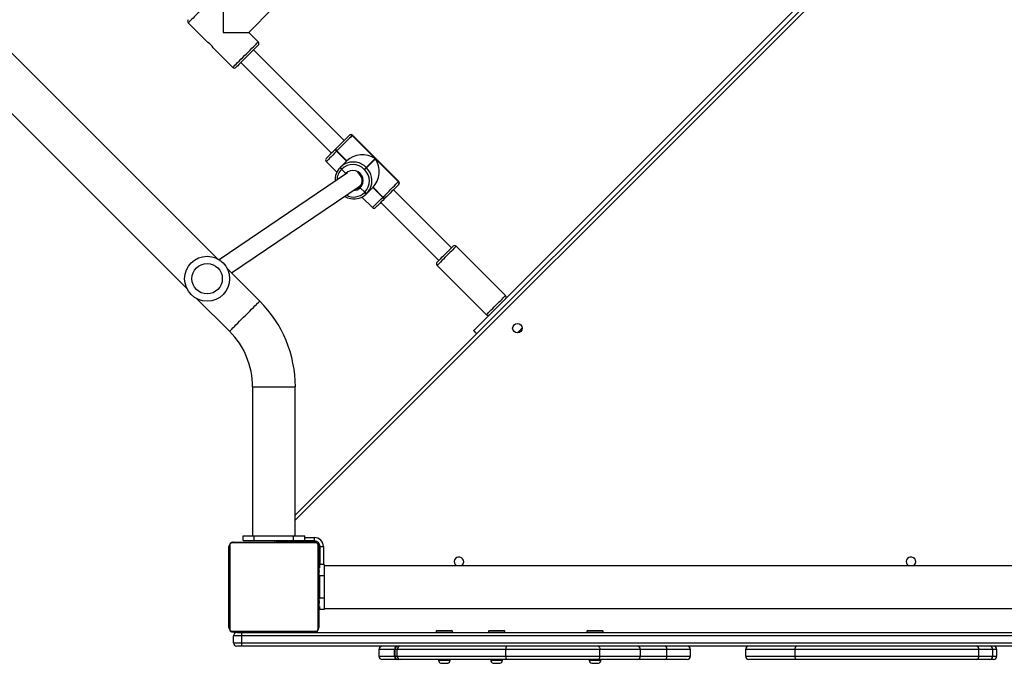
# Model space of a CAD drawing. Units: millimetres. Extents: x -5148 to 356174, y -3372 to 7328.
# Drawn here: x -254 to 621, y 2114 to 2687 of the extents above; entities that cross this region are included whole.
import ezdxf

# ---------------------------------------------------------------- set-up
doc = ezdxf.new("R2010")
doc.units = ezdxf.units.MM
doc.layers.add('Toestel 2D', color=7, linetype='Continuous', lineweight=20)
doc.layers.add('VP-EQ', color=7, linetype='Continuous', true_color=0x8a3492, plot=False)

# ---------------------------------------------------------------- blocks, each defined once
blk = doc.blocks.new('17112')
at = {"layer": 'VP-EQ', "color": 0, "linetype": 'Continuous', "lineweight": 25}
for p, q in [((2471.592, 155.081), (2522.491, 205.98)), ((2522.821, 205.885), (2471.592, 154.657)), ((2519.982, 204.036), (2487.455, 171.509)), ((2464.651, 177.909), (2441.846, 200.713)), ((2465.181, 200.289), (2465.181, 198.026)), ((2467.444, 198.026), (2469.565, 200.147)), ((2462.07, 198.874), (2463.805, 197.139)), ((2439.159, 198.026), (2461.964, 175.222)), ((2465.181, 198.026), (2467.444, 198.026)), ((2468.292, 197.177), (2467.444, 198.026)), ((2464.297, 196.647), (2466.029, 194.915)), ((2475.929, 188.409), (2467.868, 196.47)), ((2466.737, 195.339), (2474.798, 187.278)), ((2476.374, 188.854), (2476.38, 188.86)), ((2476.66, 188.857), (2476.654, 188.851)), ((2476.654, 188.851), (2478.69, 186.815)), ((2480.761, 184.756), (2476.66, 188.857)), ((2480.786, 184.781), (2476.685, 188.882)), ((2475.147, 187.627), (2475.161, 187.641)), ((2475.161, 187.641), (2475.175, 187.655)), ((2475.273, 187.47), (2475.259, 187.457)), ((2475.259, 187.457), (2476.143, 186.573)), ((2475.287, 187.484), (2475.273, 187.47)), ((2476.157, 186.587), (2475.273, 187.47)), ((2476.171, 186.6), (2475.287, 187.484)), ((2474.346, 186.544), (2475.288, 185.601)), ((2475.612, 186.042), (2476.171, 186.6)), ((2478.69, 186.815), (2477.892, 186.017)), ((2477.92, 185.988), (2478.719, 186.787)), ((2478.719, 186.787), (2480.755, 184.75)), ((2475.584, 186.014), (2475.598, 186.028)), ((2475.598, 186.028), (2475.612, 186.042)), ((2475.71, 185.857), (2475.696, 185.843)), ((2475.724, 185.871), (2475.71, 185.857)), ((2475.71, 185.857), (2476.085, 185.482)), ((2477.753, 185.821), (2477.724, 185.849)), ((2477.892, 186.017), (2477.92, 185.988)), ((2476.236, 185.548), (2464.818, 177.814)), ((2476.015, 185.399), (2476.085, 185.482)), ((2465.927, 176.632), (2477.36, 184.377)), ((2477.302, 184.295), (2477.329, 184.323)), ((2477.358, 184.21), (2477.761, 183.806)), ((2478.504, 184.267), (2477.946, 183.708)), ((2478.477, 184.239), (2479.36, 183.355)), ((2479.374, 183.369), (2478.49, 184.253)), ((2479.388, 183.383), (2478.504, 184.267)), ((2485.475, 178.863), (2480.313, 184.025)), ((2480.755, 184.75), (2480.761, 184.756)), ((2480.764, 184.476), (2480.758, 184.47)), ((2477.505, 183.385), (2478.447, 182.442)), ((2477.747, 183.793), (2477.761, 183.806)), ((2477.761, 183.806), (2477.775, 183.82)), ((2477.932, 183.694), (2477.918, 183.681)), ((2477.946, 183.708), (2477.932, 183.694)), ((2479.36, 183.355), (2479.374, 183.369)), ((2479.374, 183.369), (2479.388, 183.383)), ((2479.545, 183.257), (2479.531, 183.243)), ((2479.559, 183.271), (2479.545, 183.257)), ((2479.182, 182.894), (2484.344, 177.732)), ((2490.283, 174.621), (2485.899, 179.005)), ((2468.429, 174.13), (2465.534, 177.025)), ((2484.202, 177.308), (2488.586, 172.924)), ((2462.847, 174.338), (2465.742, 171.443)), ((2490.96, 171.54), (2491.163, 171.337)), ((2467.793, 166.493), (2467.793, 153.249)), ((2467.793, 166.493), (2471.592, 166.493)), ((2471.592, 153.249), (2471.592, 166.493)), ((2466.943, 152.849), (2466.943, 153.249)), ((2466.943, 153.249), (2467.943, 153.249)), ((2467.943, 152.849), (2467.943, 153.249)), ((2467.943, 153.249), (2471.442, 153.249)), ((2471.442, 152.849), (2471.442, 153.249)), ((2471.442, 153.249), (2472.442, 153.249)), ((2472.442, 152.849), (2472.442, 153.249)), ((2465.761, 152.423), (2465.761, 144.974)), ((2473.417, 152.63), (2465.968, 152.63)), ((2466.093, 152.699), (2473.292, 152.699)), ((2466.943, 152.849), (2467.943, 152.849)), ((2467.943, 152.849), (2471.442, 152.849)), ((2473.292, 152.799), (2469.793, 152.799)), ((2469.942, 152.749), (2469.942, 152.799)), ((2470.442, 152.749), (2469.942, 152.749)), ((2470.442, 152.799), (2470.442, 152.749)), ((2470.442, 152.749), (2470.442, 152.699)), ((2473.443, 152.749), (2470.442, 152.749)), ((2471.442, 152.849), (2472.442, 152.849)), ((2472.043, 152.699), (2472.043, 152.749)), ((2472.442, 153.099), (2473.292, 153.099)), ((2473.292, 152.799), (2473.292, 153.099)), ((2473.443, 152.749), (2473.443, 152.776)), ((2473.624, 144.974), (2473.624, 152.423)), ((2473.742, 152.449), (2473.742, 150.699)), ((2473.742, 152.449), (2473.769, 152.449)), ((2465.692, 145.099), (2465.692, 152.299)), ((2473.693, 152.299), (2473.693, 145.099)), ((2473.793, 150.699), (2473.793, 152.299)), ((2473.793, 152.299), (2474.093, 152.299)), ((2474.093, 152.299), (2474.093, 150.699)), ((2473.742, 151.049), (2473.693, 151.049)), ((2474.143, 150.699), (2473.742, 150.699)), ((2473.742, 150.699), (2473.742, 150.423)), ((2474.143, 150.699), (2474.143, 149.699)), ((2465.692, 150.427), (2465.669, 150.427)), ((2465.673, 150.403), (2465.692, 150.403)), ((2465.673, 150.281), (2465.692, 150.281)), ((2465.673, 150.125), (2465.692, 150.125)), ((2465.673, 150.026), (2465.673, 150.125)), ((2465.673, 150.026), (2465.692, 150.026)), ((2465.673, 149.92), (2465.673, 150.026)), ((2465.673, 149.92), (2465.692, 149.92)), ((2465.673, 149.768), (2465.692, 149.768)), ((2473.713, 150.426), (2473.693, 150.426)), ((2473.713, 150.404), (2473.693, 150.404)), ((2473.713, 150.29), (2473.693, 150.29)), ((2473.713, 150.237), (2473.693, 150.237)), ((2473.713, 150.076), (2473.693, 150.076)), ((2473.713, 150.075), (2473.693, 150.075)), ((2473.713, 149.915), (2473.693, 149.915)), ((2473.713, 149.833), (2473.693, 149.833)), ((2473.713, 150.139), (2473.713, 150.076)), ((2473.713, 150.076), (2473.713, 150.075)), ((2473.713, 150.075), (2473.713, 150.047)), ((2538.343, 150.599), (2474.143, 150.599)), ((2465.666, 149.633), (2465.692, 149.633)), ((2465.673, 149.656), (2465.692, 149.656)), ((2465.673, 149.615), (2465.692, 149.615)), ((2465.673, 149.558), (2465.692, 149.558)), ((2465.673, 149.398), (2465.692, 149.398)), ((2465.673, 149.397), (2465.673, 149.398)), ((2465.673, 149.397), (2465.692, 149.397)), ((2465.673, 149.236), (2465.692, 149.236)), ((2465.673, 149.151), (2465.692, 149.151)), ((2465.673, 149.15), (2465.692, 149.15)), ((2465.673, 149.15), (2465.692, 149.15)), ((2465.673, 149.126), (2465.692, 149.126)), ((2465.673, 148.981), (2465.692, 148.981)), ((2465.673, 148.862), (2465.692, 148.862)), ((2473.713, 149.537), (2473.693, 149.537)), ((2473.713, 149.105), (2473.693, 149.105)), ((2473.713, 149.086), (2473.693, 149.086)), ((2473.713, 149.026), (2473.693, 149.026)), ((2473.742, 149.499), (2473.713, 149.499)), ((2474.143, 149.699), (2473.742, 149.699)), ((2473.742, 149.699), (2473.742, 147.699)), ((2474.143, 149.699), (2474.143, 147.699)), ((2465.673, 148.666), (2465.692, 148.666)), ((2465.673, 148.371), (2465.692, 148.371)), ((2465.673, 148.311), (2465.692, 148.311)), ((2465.673, 148.292), (2465.692, 148.292)), ((2473.713, 148.731), (2473.693, 148.731)), ((2473.713, 148.535), (2473.693, 148.535)), ((2473.713, 148.416), (2473.693, 148.416)), ((2473.713, 148.271), (2473.693, 148.271)), ((2473.713, 148.247), (2473.693, 148.247)), ((2473.713, 148.247), (2473.693, 148.247)), ((2473.713, 148.246), (2473.693, 148.246)), ((2473.713, 148.161), (2473.693, 148.161)), ((2473.713, 148), (2473.693, 148)), ((2473.713, 147.999), (2473.693, 147.999)), ((2473.713, 148), (2473.713, 147.999)), ((2465.673, 147.86), (2465.692, 147.86)), ((2465.673, 147.564), (2465.692, 147.564)), ((2465.673, 147.482), (2465.692, 147.482)), ((2465.673, 147.323), (2465.673, 147.35)), ((2465.673, 147.323), (2465.692, 147.323)), ((2465.673, 147.321), (2465.673, 147.323)), ((2465.673, 147.321), (2465.692, 147.321)), ((2465.673, 147.259), (2465.673, 147.321)), ((2465.673, 147.16), (2465.692, 147.16)), ((2473.713, 147.839), (2473.693, 147.839)), ((2473.713, 147.782), (2473.693, 147.782)), ((2473.719, 147.764), (2473.693, 147.764)), ((2473.713, 147.742), (2473.693, 147.742)), ((2473.713, 147.629), (2473.693, 147.629)), ((2473.713, 147.477), (2473.693, 147.477)), ((2473.713, 147.371), (2473.693, 147.371)), ((2473.713, 147.272), (2473.693, 147.272)), ((2473.713, 147.116), (2473.693, 147.116)), ((2473.713, 147.899), (2473.742, 147.899)), ((2473.713, 147.477), (2473.713, 147.371)), ((2473.713, 147.371), (2473.713, 147.272)), ((2474.143, 147.699), (2473.742, 147.699)), ((2473.742, 147.699), (2473.742, 147.646)), ((2473.742, 147.302), (2473.742, 147.286)), ((2474.143, 147.699), (2474.143, 146.699)), ((2465.673, 147.107), (2465.692, 147.107)), ((2465.673, 146.993), (2465.692, 146.993)), ((2465.673, 146.972), (2465.692, 146.972)), ((2473.713, 146.994), (2473.693, 146.994)), ((2473.693, 146.971), (2473.716, 146.971)), ((2473.742, 146.968), (2473.742, 146.699)), ((2474.143, 146.699), (2473.742, 146.699)), ((2474.143, 146.799), (2538.343, 146.799)), ((2465.968, 144.768), (2473.417, 144.768)), ((2473.292, 144.699), (2466.093, 144.699)), ((2466.393, 144.649), (2466.793, 144.649)), ((2466.793, 144.649), (2466.793, 144.349)), ((2466.793, 144.649), (2545.693, 144.649)), ((2468.992, 144.699), (2468.992, 144.649)), ((2470.393, 144.649), (2470.393, 144.699)), ((2484.193, 144.849), (2484.118, 144.774)), ((2484.118, 144.774), (2484.118, 144.649)), ((2484.173, 144.774), (2484.118, 144.774)), ((2485.568, 144.774), (2484.173, 144.774)), ((2484.193, 144.849), (2484.242, 144.849)), ((2484.242, 144.849), (2485.493, 144.849)), ((2485.568, 144.774), (2485.493, 144.849)), ((2485.568, 144.649), (2485.568, 144.774)), ((2488.843, 144.849), (2488.768, 144.774)), ((2488.768, 144.774), (2488.768, 144.649)), ((2488.823, 144.774), (2488.768, 144.774)), ((2490.218, 144.774), (2488.823, 144.774)), ((2488.843, 144.849), (2488.892, 144.849)), ((2488.892, 144.849), (2490.143, 144.849)), ((2490.218, 144.774), (2490.143, 144.849)), ((2490.218, 144.649), (2490.218, 144.774)), ((2497.6, 144.849), (2497.525, 144.774)), ((2497.525, 144.774), (2497.525, 144.649)), ((2497.579, 144.774), (2497.525, 144.774)), ((2498.975, 144.774), (2497.579, 144.774)), ((2497.6, 144.849), (2497.649, 144.849)), ((2497.649, 144.849), (2498.9, 144.849)), ((2498.975, 144.774), (2498.9, 144.849)), ((2498.975, 144.649), (2498.975, 144.774)), ((2466.793, 144.349), (2466.093, 144.349)), ((2466.093, 143.749), (2466.093, 144.349)), ((2466.093, 143.749), (2466.793, 143.749)), ((2466.793, 144.349), (2466.793, 143.749)), ((2545.693, 144.349), (2466.793, 144.349)), ((2466.793, 143.749), (2466.793, 143.449)), ((2466.793, 143.749), (2545.693, 143.749)), ((2466.793, 143.449), (2466.393, 143.449)), ((2545.693, 143.449), (2466.793, 143.449)), ((2479.031, 143.149), (2479.031, 142.549)), ((2480.424, 143.149), (2479.031, 143.149)), ((2480.424, 142.549), (2480.424, 143.149)), ((2480.447, 143.149), (2480.424, 143.149)), ((2480.447, 143.149), (2480.447, 142.549)), ((2480.663, 143.149), (2480.447, 143.149)), ((2480.663, 142.549), (2480.663, 143.149)), ((2490.318, 143.149), (2480.663, 143.149)), ((2498.672, 143.149), (2490.318, 143.149)), ((2490.318, 142.549), (2490.318, 143.149)), ((2498.672, 142.549), (2498.672, 143.149)), ((2502.291, 143.149), (2498.672, 143.149)), ((2502.291, 142.549), (2502.291, 143.149)), ((2504.638, 143.149), (2502.291, 143.149)), ((2504.638, 142.549), (2504.638, 143.149)), ((2506.738, 143.149), (2504.638, 143.149)), ((2506.738, 142.549), (2506.738, 143.149)), ((2511.634, 143.149), (2511.634, 142.549)), ((2516.043, 143.149), (2511.634, 143.149)), ((2532.383, 143.149), (2516.043, 143.149)), ((2516.043, 142.549), (2516.043, 143.149)), ((2532.383, 142.549), (2532.383, 143.149)), ((2533.63, 143.149), (2532.383, 143.149)), ((2533.63, 142.549), (2533.63, 143.149)), ((2533.985, 143.149), (2533.63, 143.149)), ((2533.985, 142.549), (2533.985, 143.149)), ((2479.031, 142.549), (2480.424, 142.549)), ((2480.668, 142.249), (2479.331, 142.249)), ((2480.424, 142.549), (2480.447, 142.549)), ((2480.447, 142.549), (2480.663, 142.549)), ((2480.663, 142.549), (2490.318, 142.549)), ((2480.747, 142.249), (2480.668, 142.249)), ((2480.953, 142.249), (2480.747, 142.249)), ((2490.358, 142.249), (2480.953, 142.249)), ((2484.318, 142.249), (2484.318, 142.199)), ((2484.318, 142.199), (2484.843, 142.199)), ((2484.543, 141.919), (2484.843, 141.919)), ((2484.843, 142.199), (2485.368, 142.199)), ((2484.843, 141.919), (2485.143, 141.919)), ((2485.368, 142.199), (2485.368, 142.249)), ((2488.968, 142.249), (2488.968, 142.199)), ((2488.968, 142.199), (2489.493, 142.199)), ((2489.193, 141.919), (2489.493, 141.919)), ((2489.493, 142.199), (2490.018, 142.199)), ((2489.493, 141.919), (2489.793, 141.919)), ((2490.018, 142.199), (2490.018, 142.249)), ((2490.318, 142.549), (2498.672, 142.549)), ((2498.518, 142.249), (2490.358, 142.249)), ((2497.724, 142.249), (2497.724, 142.199)), ((2497.724, 142.199), (2498.25, 142.199)), ((2497.95, 141.919), (2498.25, 141.919)), ((2498.25, 142.199), (2498.775, 142.199)), ((2498.25, 141.919), (2498.549, 141.919)), ((2501.991, 142.249), (2498.518, 142.249)), ((2498.672, 142.549), (2502.291, 142.549)), ((2498.775, 142.199), (2498.775, 142.249)), ((2504.423, 142.249), (2501.991, 142.249)), ((2502.291, 142.549), (2504.638, 142.549)), ((2506.438, 142.249), (2504.423, 142.249)), ((2504.638, 142.549), (2506.738, 142.549)), ((2511.634, 142.549), (2516.043, 142.549)), ((2516.164, 142.249), (2511.934, 142.249)), ((2516.043, 142.549), (2532.383, 142.549)), ((2532.141, 142.249), (2516.164, 142.249)), ((2533.33, 142.249), (2532.141, 142.249)), ((2532.383, 142.549), (2533.63, 142.549)), ((2533.685, 142.249), (2533.33, 142.249)), ((2533.63, 142.549), (2533.985, 142.549))]:
    blk.add_line(p, q, dxfattribs=at)
at = {"layer": 'VP-EQ', "color": 0, "linetype": 'Continuous', "lineweight": 25, "flags": 128}
for points in [[(2464.332, 201.137), (2464.32, 201.125), (2464.282, 201.087), (2464.22, 201.025), (2464.136, 200.941), (2464.03, 200.835), (2463.906, 200.711), (2463.767, 200.571), (2463.614, 200.419), (2463.453, 200.258), (2463.286, 200.09), (2463.116, 199.921), (2462.949, 199.754), (2462.788, 199.592), (2462.635, 199.44), (2462.496, 199.3), (2462.372, 199.176), (2462.266, 199.071), (2462.182, 198.986), (2462.12, 198.925), (2462.082, 198.887), (2462.07, 198.874)], [(2466.029, 194.915), (2466.042, 194.927), (2466.08, 194.965), (2466.141, 195.027), (2466.226, 195.111), (2466.331, 195.217), (2466.455, 195.341), (2466.595, 195.48), (2466.747, 195.633), (2466.909, 195.794), (2467.076, 195.961), (2467.245, 196.131), (2467.413, 196.298), (2467.574, 196.459), (2467.727, 196.612), (2467.866, 196.751), (2467.99, 196.875), (2468.096, 196.981), (2468.18, 197.065), (2468.242, 197.127), (2468.28, 197.165), (2468.292, 197.177), (2468.292, 197.177)], [(2468.292, 196.895), (2468.279, 196.882), (2468.241, 196.844), (2468.179, 196.781), (2468.094, 196.696), (2467.988, 196.59), (2467.865, 196.467), (2467.727, 196.329), (2467.578, 196.18), (2467.422, 196.024), (2467.262, 195.865), (2467.104, 195.707), (2466.951, 195.553), (2466.807, 195.41), (2466.676, 195.278), (2466.561, 195.164), (2466.466, 195.068), (2466.392, 194.994), (2466.341, 194.943), (2466.315, 194.918), (2466.312, 194.915)], [(2475.175, 187.655), (2475.332, 187.812), (2475.491, 187.971), (2475.647, 188.127), (2475.796, 188.277), (2475.936, 188.416), (2476.062, 188.542), (2476.171, 188.651), (2476.261, 188.741), (2476.329, 188.809), (2476.374, 188.854)], [(2476.654, 188.851), (2476.602, 188.8), (2476.525, 188.722), (2476.422, 188.62), (2476.298, 188.495), (2476.154, 188.352), (2475.995, 188.193), (2475.825, 188.022), (2475.647, 187.844), (2475.466, 187.664), (2475.287, 187.484)], [(2476.38, 188.86), (2476.401, 188.881), (2476.402, 188.882)], [(2476.685, 188.882), (2476.683, 188.881), (2476.66, 188.857)], [(2474.346, 186.826), (2474.352, 186.832), (2474.381, 186.861), (2474.434, 186.914), (2474.509, 186.99), (2474.606, 187.086), (2474.721, 187.201), (2474.852, 187.332), (2474.995, 187.475), (2475.147, 187.627)], [(2475.259, 187.457), (2475.086, 187.283), (2474.923, 187.12), (2474.773, 186.971), (2474.642, 186.84), (2474.532, 186.73), (2474.446, 186.643), (2474.385, 186.583), (2474.353, 186.55), (2474.346, 186.544)], [(2477.892, 186.017), (2477.884, 186.008), (2477.87, 185.995), (2477.852, 185.977), (2477.831, 185.955), (2477.806, 185.931), (2477.779, 185.904), (2477.752, 185.876), (2477.724, 185.849)], [(2477.753, 185.821), (2477.78, 185.848), (2477.808, 185.876), (2477.834, 185.902), (2477.859, 185.927), (2477.881, 185.949), (2477.899, 185.966), (2477.912, 185.98), (2477.92, 185.988)], [(2476.085, 185.482), (2476.101, 185.467), (2476.108, 185.461)], [(2476.108, 185.461), (2476.105, 185.464), (2476.085, 185.482)], [(2480.761, 184.756), (2480.785, 184.78), (2480.786, 184.781)], [(2477.365, 184.363), (2477.267, 184.294), (2477.159, 184.241)], [(2479.388, 183.383), (2479.567, 183.562), (2479.748, 183.743), (2479.926, 183.921), (2480.096, 184.091), (2480.255, 184.25), (2480.399, 184.394), (2480.523, 184.518), (2480.626, 184.621), (2480.704, 184.699), (2480.755, 184.75)], [(2480.758, 184.47), (2480.713, 184.425), (2480.645, 184.357), (2480.555, 184.267), (2480.446, 184.158), (2480.32, 184.032), (2480.18, 183.893), (2480.031, 183.743), (2479.875, 183.587), (2479.716, 183.428), (2479.559, 183.271)], [(2480.786, 184.498), (2480.785, 184.497), (2480.764, 184.476)], [(2478.447, 182.442), (2478.454, 182.449), (2478.487, 182.482), (2478.547, 182.542), (2478.633, 182.628), (2478.743, 182.738), (2478.875, 182.87), (2479.024, 183.019), (2479.187, 183.182), (2479.36, 183.355)], [(2479.531, 183.243), (2479.379, 183.091), (2479.236, 182.948), (2479.105, 182.817), (2478.99, 182.702), (2478.893, 182.606), (2478.818, 182.53), (2478.765, 182.477), (2478.736, 182.448), (2478.73, 182.442)], [(2484.665, 178.053), (2484.795, 178.183), (2484.929, 178.317), (2485.063, 178.451), (2485.19, 178.579), (2485.308, 178.696), (2485.411, 178.8), (2485.496, 178.885), (2485.56, 178.949), (2485.601, 178.989), (2485.616, 179.005), (2485.616, 179.005)], [(2485.899, 179.005), (2485.899, 179.005), (2485.886, 178.991), (2485.847, 178.952), (2485.784, 178.889), (2485.699, 178.804), (2485.594, 178.699), (2485.472, 178.578), (2485.338, 178.444), (2485.195, 178.301), (2485.048, 178.153), (2484.9, 178.006), (2484.758, 177.863)], [(2484.202, 177.59), (2484.204, 177.592), (2484.227, 177.615), (2484.275, 177.663), (2484.345, 177.733), (2484.436, 177.824), (2484.544, 177.932), (2484.665, 178.053)], [(2484.758, 177.863), (2484.624, 177.729), (2484.503, 177.608), (2484.399, 177.504), (2484.314, 177.42), (2484.252, 177.358), (2484.214, 177.32), (2484.202, 177.308)], [(2489.142, 173.479), (2489.284, 173.622), (2489.432, 173.769), (2489.579, 173.916), (2489.722, 174.059), (2489.856, 174.194), (2489.978, 174.315), (2490.083, 174.42), (2490.168, 174.505), (2490.231, 174.568), (2490.27, 174.607), (2490.283, 174.621), (2490.283, 174.621)], [(2465.742, 171.443), (2465.755, 171.456), (2465.792, 171.493), (2465.853, 171.554), (2465.938, 171.639), (2466.044, 171.744), (2466.169, 171.869), (2466.311, 172.012), (2466.468, 172.168), (2466.636, 172.337), (2466.812, 172.513), (2466.994, 172.695), (2467.177, 172.878), (2467.359, 173.06), (2467.536, 173.236), (2467.704, 173.405), (2467.861, 173.561), (2468.003, 173.704), (2468.128, 173.829), (2468.234, 173.934), (2468.318, 174.019), (2468.379, 174.08), (2468.417, 174.117), (2468.429, 174.13)], [(2488.586, 172.924), (2488.599, 172.936), (2488.636, 172.974), (2488.698, 173.036), (2488.783, 173.12), (2488.887, 173.224), (2489.008, 173.345), (2489.142, 173.479)], [(2491.343, 171.296), (2491.372, 171.325), (2491.448, 171.401), (2491.536, 171.49), (2491.632, 171.585), (2491.727, 171.681), (2491.769, 171.723)], [(2487.738, 171.226), (2487.706, 171.258), (2487.62, 171.344), (2487.55, 171.414), (2487.498, 171.466), (2487.466, 171.498), (2487.455, 171.509)], [(2491.729, 171.541), (2491.691, 171.503), (2491.608, 171.42), (2491.533, 171.344), (2491.524, 171.336)], [(2469.793, 152.799), (2469.798, 152.804), (2469.811, 152.821), (2469.833, 152.849)], [(2473.543, 152.731), (2473.501, 152.743), (2473.443, 152.749)], [(2473.742, 152.449), (2473.737, 152.507), (2473.725, 152.549)], [(2498.518, 143.449), (2498.548, 143.443), (2498.577, 143.426), (2498.603, 143.398), (2498.627, 143.361), (2498.646, 143.315), (2498.66, 143.263), (2498.669, 143.207), (2498.672, 143.149)], [(2516.043, 143.149), (2516.045, 143.207), (2516.052, 143.263), (2516.063, 143.315), (2516.078, 143.361), (2516.097, 143.398), (2516.118, 143.426), (2516.14, 143.443), (2516.164, 143.449)], [(2498.518, 142.249), (2498.548, 142.254), (2498.577, 142.271), (2498.603, 142.299), (2498.627, 142.336), (2498.646, 142.382), (2498.66, 142.434), (2498.669, 142.49), (2498.672, 142.549)], [(2516.164, 142.249), (2516.14, 142.254), (2516.118, 142.271), (2516.097, 142.299), (2516.078, 142.336), (2516.063, 142.382), (2516.052, 142.434), (2516.045, 142.49), (2516.043, 142.549)]]:
    blk.add_lwpolyline(points, dxfattribs=at)
at = {"layer": 'VP-EQ', "color": 0, "linetype": 'Continuous', "lineweight": 25}
for centre, radius in [((2463.749, 176.123), 2), ((2463.749, 176.123), 1.35), ((2491.344, 171.721), 0.425)]:
    blk.add_circle(centre, radius, dxfattribs=at)
for centre, radius, start, end in [((2462.211, 199.016), 0.2, 135, 225), ((2462.933, 195.778), 1.617, 32.49942, 57.33529), ((2468.151, 197.036), 0.2, 315, 45), ((2466.171, 195.056), 0.2, 225, 315), ((2476.512, 188.713), 0.198, 44.38141, 134.34909), ((2476.518, 188.719), 0.198, 44.37408, 134.36614), ((2476.544, 188.741), 0.2, 45, 135), ((2475.418, 187.683), 0.276, 191.52979, 234.9805), ((2475.431, 187.696), 0.276, 191.52082, 234.98388), ((2475.445, 187.71), 0.276, 191.52254, 234.99509), ((2474.488, 186.685), 0.2, 135, 225), ((2476.705, 184.899), 1.581, 135.16044, 183.68637), ((2476.677, 184.867), 1.383, 135.11697, 178.2119), ((2475.855, 186.069), 0.276, 191.51357, 234.99847), ((2475.869, 186.083), 0.276, 191.52518, 234.98511), ((2476.73, 184.913), 1.588, 79.81097, 134.73164), ((2475.882, 186.097), 0.276, 191.5292, 234.98109), ((2476.713, 184.859), 1.415, 44.37323, 134.36066), ((2476.724, 184.849), 0.9, 314.73849, 135.26205), ((2476.721, 184.848), 1.654, 44.942, 79.90512), ((2476.763, 184.809), 1.415, 315.63988, 45.62623), ((2476.751, 184.817), 1.655, 11.59034, 45.05058), ((2476.744, 184.863), 0.796, 314.46727, 61.20033), ((2476.821, 184.825), 1.585, 315.19948, 11.79519), ((2480.645, 184.64), 0.2, 315, 45), ((2476.757, 184.841), 0.871, 270.07993, 313.58181), ((2476.772, 184.854), 0.77, 284.30943, 313.49307), ((2477.446, 184.328), 0.148, 193.02654, 233.49319), ((2477.436, 184.322), 0.137, 191.37413, 235.1456), ((2480.617, 184.609), 0.198, 315.63326, 45.63146), ((2480.623, 184.615), 0.198, 315.64252, 45.62698), ((2476.741, 184.683), 1.456, 238.4689, 261.05428), ((2476.762, 184.79), 1.402, 243.0052, 314.61882), ((2476.8, 184.809), 1.588, 259.80913, 314.73376), ((2477.973, 183.951), 0.276, 215.0246, 258.45952), ((2477.987, 183.965), 0.276, 215.00979, 258.48551), ((2478.001, 183.978), 0.276, 215.00979, 258.48551), ((2479.586, 183.514), 0.276, 215.00006, 258.48406), ((2479.6, 183.528), 0.276, 215.01943, 258.46102), ((2479.614, 183.541), 0.276, 215.00979, 258.48551), ((2478.589, 182.584), 0.2, 225, 315), ((2485.758, 178.863), 0.2, 45, 135), ((2484.344, 177.449), 0.2, 135, 225), ((2490.142, 174.479), 0.2, 315, 45), ((2460.793, 166.493), 10.8, 0, 45), ((2488.728, 173.065), 0.2, 225, 315), ((2460.793, 166.493), 7, 0, 45), ((2466.093, 152.299), 0.4, 90.0003, 179.99799), ((2465.847, 152.294), 0.154, 123.50291, 178.38415), ((2465.968, 152.423), 0.207, 90.0044, 179.9989), ((2466.097, 152.545), 0.154, 91.60148, 146.49465), ((2469.793, 152.999), 0.2, 228.59038, 270), ((2473.292, 152.299), 0.8, 0, 90), ((2473.292, 152.299), 0.5, 0, 90), ((2473.288, 152.545), 0.154, 33.49994, 88.39926), ((2473.292, 152.299), 0.4, 359.99922, 90.00078), ((2473.417, 152.423), 0.207, 0.00509, 89.99491), ((2473.538, 152.294), 0.154, 1.61333, 56.49121), ((2486.143, 150.949), 0.425, 0, 235.43968), ((2486.143, 150.949), 0.425, 304.56032, 0), ((2526.343, 150.949), 0.425, 0, 235.43968), ((2526.343, 150.949), 0.425, 304.56032, 0), ((2465.847, 145.103), 0.154, 181.62161, 236.50068), ((2466.093, 145.099), 0.4, 180.0012, 270.00051), ((2465.968, 144.974), 0.207, 179.99018, 270.00652), ((2466.097, 144.853), 0.154, 213.50881, 268.37824), ((2466.393, 144.349), 0.3, 90, 180), ((2473.292, 145.099), 0.4, 270.0012, 359.9988), ((2473.288, 144.853), 0.154, 271.62102, 326.4966), ((2473.417, 144.974), 0.207, 269.99741, 0.00259), ((2473.538, 145.103), 0.154, 303.5052, 358.38092), ((2466.393, 143.749), 0.3, 180, 270), ((2479.331, 143.149), 0.3, 90, 180), ((2480.699, 143.174), 0.276, 96.53096, 185.30704), ((2480.747, 143.149), 0.3, 90, 180), ((2480.958, 143.153), 0.295, 90.98274, 180.95255), ((2490.906, 143.222), 0.593, 157.54198, 187.13663), ((2501.991, 143.149), 0.3, 0, 90), ((2504.372, 143.185), 0.268, 352.19086, 79.07959), ((2506.438, 143.149), 0.3, 0, 90), ((2511.934, 143.149), 0.3, 90, 180), ((2532.109, 143.175), 0.276, 354.59247, 83.31115), ((2533.33, 143.149), 0.3, 0, 90), ((2533.685, 143.149), 0.3, 0, 90), ((2479.331, 142.549), 0.3, 180, 270), ((2480.699, 142.523), 0.276, 174.68823, 263.47377), ((2480.747, 142.549), 0.3, 180, 270), ((2480.958, 142.544), 0.295, 179.04285, 269.02186), ((2484.644, 142.23), 0.328, 185.56873, 252), ((2485.041, 142.23), 0.328, 288, 354.43127), ((2489.294, 142.23), 0.328, 185.56873, 252), ((2489.692, 142.23), 0.328, 288, 354.43127), ((2490.906, 142.475), 0.593, 172.86075, 202.46064), ((2498.051, 142.23), 0.328, 185.56873, 252), ((2498.448, 142.23), 0.328, 288, 354.43127), ((2501.991, 142.549), 0.3, 270, 0), ((2504.372, 142.512), 0.268, 280.9156, 7.81395), ((2506.438, 142.549), 0.3, 270, 0), ((2511.934, 142.549), 0.3, 180, 270), ((2532.109, 142.523), 0.276, 276.68412, 5.41227), ((2533.33, 142.549), 0.3, 270, 0), ((2533.685, 142.549), 0.3, 270, 0)]:
    blk.add_arc(centre, radius, start, end, dxfattribs=at)
for centre, major_axis, start_param, end_param in [((2477.563, 185.687), (-1.791, 0), 4.031711, 5.602507), ((2477.591, 185.659), (0, -1.791), 0.680678, 2.251475)]:
    blk.add_ellipse(centre, major_axis=major_axis, ratio=0.809784, start_param=start_param, end_param=end_param, dxfattribs=at)
blk = doc.blocks.new('VPL-13-1711-GM')
at = {"layer": 'Toestel 2D', "color": 0, "xscale": 10, "yscale": 10, "zscale": 10}
blk.add_blockref('17112', (-24725.08, 695.3), dxfattribs=at)

msp = doc.modelspace()

# ---------------------------------------------------------------- block references
msp.add_blockref('VPL-13-1711-GM', (0, 0))

doc.saveas('drawing.dxf')
